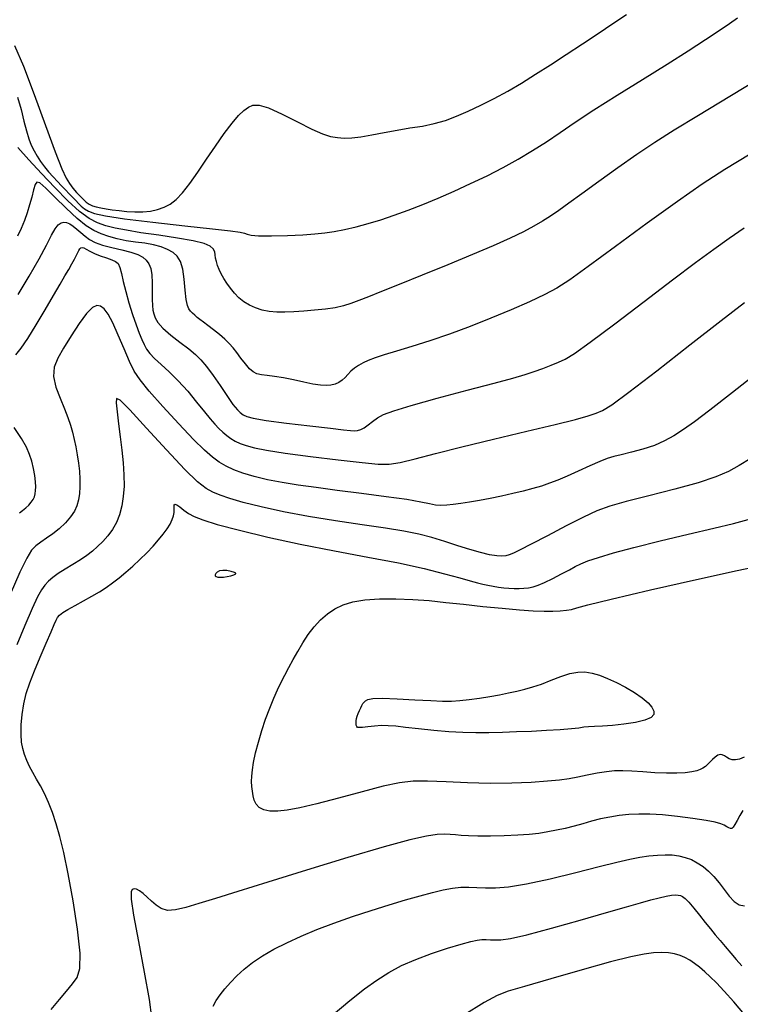
# Model space of a CAD drawing. Extents: x 349639 to 352839, y 1040515 to 1043515.
# Drawn here: x 351433 to 351517, y 1042280 to 1042395 of the extents above; entities that cross this region are included whole.
import ezdxf

# ---------------------------------------------------------------- set-up
doc = ezdxf.new("R2010")
doc.units = 0
doc.header["$MEASUREMENT"] = 0
doc.layers.add('INDEX', color=1, linetype='CONTINUOUS')
doc.layers.add('INTER', color=33, linetype='CONTINUOUS')

msp = doc.modelspace()

# ---------------------------------------------------------------- linework, layer by layer
at = {"layer": 'INDEX', "linetype": 'CONTINUOUS'}
for points, elevation in [([(351518.463, 1042379.008), (351515.499, 1042377.223), (351512.859, 1042375.519), (351509.956, 1042373.504), (351509.956, 1042373.504), (351506.415, 1042370.945), (351502.714, 1042368.228), (351499.545, 1042365.898), (351499.545, 1042365.898), (351497.391, 1042364.348), (351495.89, 1042363.37), (351494.471, 1042362.604), (351494.471, 1042362.604), (351492.681, 1042361.763), (351490.538, 1042360.828), (351488.178, 1042359.854), (351488.178, 1042359.854), (351485.733, 1042358.889), (351483.311, 1042357.983), (351481.015, 1042357.183), (351481.015, 1042357.183), (351478.939, 1042356.522), (351477.149, 1042355.989), (351475.702, 1042355.562), (351475.702, 1042355.562), (351474.626, 1042355.213), (351473.837, 1042354.911), (351473.223, 1042354.622), (351473.223, 1042354.622), (351472.69, 1042354.317), (351472.218, 1042353.989), (351471.809, 1042353.64), (351471.809, 1042353.64), (351471.455, 1042353.274), (351471.125, 1042352.915), (351470.781, 1042352.595), (351470.781, 1042352.595), (351470.393, 1042352.338), (351469.953, 1042352.148), (351469.462, 1042352.027), (351469.462, 1042352.027), (351468.909, 1042351.976), (351468.236, 1042352.009), (351467.374, 1042352.14), (351467.374, 1042352.14), (351466.289, 1042352.372), (351465.089, 1042352.644), (351463.917, 1042352.884), (351463.917, 1042352.884), (351462.891, 1042353.038), (351462.036, 1042353.134), (351461.354, 1042353.219), (351461.354, 1042353.219), (351460.83, 1042353.343), (351460.395, 1042353.564), (351459.962, 1042353.943), (351459.47, 1042354.511), (351458.95, 1042355.183), (351458.458, 1042355.84), (351458.458, 1042355.84), (351458.028, 1042356.399), (351457.598, 1042356.895), (351457.086, 1042357.393), (351457.086, 1042357.393), (351456.441, 1042357.939), (351455.738, 1042358.49), (351455.087, 1042358.983), (351455.087, 1042358.983), (351454.57, 1042359.372), (351454.169, 1042359.677), (351453.843, 1042359.938), (351453.843, 1042359.938), (351453.554, 1042360.186), (351453.296, 1042360.429), (351453.068, 1042360.665), (351453.068, 1042360.665), (351452.871, 1042360.922), (351452.705, 1042361.328), (351452.568, 1042362.037), (351452.568, 1042362.037), (351452.456, 1042363.133), (351452.332, 1042364.412), (351452.155, 1042365.598), (351452.155, 1042365.598), (351451.889, 1042366.477), (351451.515, 1042367.088), (351451.019, 1042367.532), (351451.019, 1042367.532), (351450.391, 1042367.895), (351449.628, 1042368.193), (351448.73, 1042368.425), (351448.73, 1042368.425), (351447.708, 1042368.599), (351446.62, 1042368.747), (351445.53, 1042368.909), (351445.53, 1042368.909), (351444.496, 1042369.118), (351443.529, 1042369.38), (351442.629, 1042369.695), (351442.629, 1042369.695), (351441.777, 1042370.084), (351440.875, 1042370.646), (351439.811, 1042371.503), (351439.811, 1042371.503), (351438.529, 1042372.7), (351437.22, 1042373.993), (351436.138, 1042375.062), (351436.138, 1042375.062), (351435.466, 1042375.653), (351435.109, 1042375.768), (351434.904, 1042375.476), (351434.904, 1042375.476), (351434.712, 1042374.853), (351434.5, 1042374.015), (351434.26, 1042373.086), (351434.26, 1042373.086), (351433.984, 1042372.167), (351433.662, 1042371.262), (351433.288, 1042370.352), (351433.288, 1042370.352), (351432.859, 1042369.429)], 2390), ([(351436.786, 1042279.028), (351437.751, 1042280.182), (351438.58, 1042281.176), (351439.273, 1042282.012), (351439.273, 1042282.012), (351439.817, 1042282.762), (351440.145, 1042283.807), (351440.177, 1042285.598), (351440.177, 1042285.598), (351439.872, 1042288.402), (351439.348, 1042291.725), (351438.765, 1042294.889), (351438.765, 1042294.889), (351438.248, 1042297.367), (351437.793, 1042299.237), (351437.361, 1042300.734), (351437.361, 1042300.734), (351436.921, 1042302.052), (351436.466, 1042303.228), (351435.998, 1042304.264), (351435.998, 1042304.264), (351435.519, 1042305.166), (351435.05, 1042305.968), (351434.616, 1042306.714), (351434.616, 1042306.714), (351434.238, 1042307.437), (351433.919, 1042308.145), (351433.659, 1042308.838), (351433.659, 1042308.838), (351433.46, 1042309.528), (351433.325, 1042310.285), (351433.262, 1042311.19), (351433.262, 1042311.19), (351433.276, 1042312.295), (351433.375, 1042313.523), (351433.57, 1042314.77), (351433.57, 1042314.77), (351433.868, 1042315.968), (351434.285, 1042317.203), (351434.834, 1042318.601), (351434.834, 1042318.601), (351435.505, 1042320.22), (351436.192, 1042321.842), (351436.763, 1042323.186), (351436.763, 1042323.186), (351437.127, 1042324.047), (351437.348, 1042324.533), (351437.529, 1042324.834), (351437.529, 1042324.834), (351437.768, 1042325.112), (351438.145, 1042325.425), (351438.733, 1042325.805), (351439.571, 1042326.273), (351440.554, 1042326.796), (351441.538, 1042327.329), (351441.538, 1042327.329), (351442.414, 1042327.842), (351443.204, 1042328.352), (351443.96, 1042328.892), (351443.96, 1042328.892), (351444.727, 1042329.487), (351445.514, 1042330.143), (351446.32, 1042330.86), (351446.32, 1042330.86), (351447.139, 1042331.631), (351447.939, 1042332.425), (351448.679, 1042333.201), (351448.679, 1042333.201), (351449.327, 1042333.929), (351449.877, 1042334.602), (351450.328, 1042335.22), (351450.328, 1042335.22), (351450.68, 1042335.783), (351450.934, 1042336.291), (351451.089, 1042336.743), (351451.089, 1042336.743), (351451.153, 1042337.14), (351451.158, 1042337.481), (351451.146, 1042337.764), (351451.146, 1042337.764), (351451.159, 1042337.98), (351451.243, 1042338.085), (351451.444, 1042338.028), (351451.444, 1042338.028), (351451.795, 1042337.78), (351452.27, 1042337.411), (351452.826, 1042337.012), (351452.826, 1042337.012), (351453.483, 1042336.646), (351454.499, 1042336.252), (351456.192, 1042335.738), (351456.192, 1042335.738), (351458.782, 1042335.046), (351462.102, 1042334.238), (351465.888, 1042333.41), (351465.888, 1042333.41), (351469.873, 1042332.638), (351473.786, 1042331.921), (351477.356, 1042331.235), (351477.356, 1042331.235), (351480.357, 1042330.573), (351482.749, 1042329.972), (351484.537, 1042329.483), (351484.537, 1042329.483), (351485.76, 1042329.141), (351486.585, 1042328.914), (351487.216, 1042328.754), (351487.216, 1042328.754), (351487.819, 1042328.62), (351488.429, 1042328.503), (351489.044, 1042328.405), (351489.044, 1042328.405), (351489.664, 1042328.325), (351490.281, 1042328.268), (351490.885, 1042328.238), (351490.885, 1042328.238), (351491.468, 1042328.239), (351492.029, 1042328.271), (351492.568, 1042328.335), (351492.568, 1042328.335), (351493.099, 1042328.439), (351493.697, 1042328.623), (351494.45, 1042328.938), (351494.45, 1042328.938), (351495.404, 1042329.405), (351496.425, 1042329.943), (351497.338, 1042330.442), (351497.338, 1042330.442), (351498.034, 1042330.824), (351498.679, 1042331.14), (351499.504, 1042331.469), (351499.504, 1042331.469), (351500.724, 1042331.882), (351502.476, 1042332.405), (351504.878, 1042333.05), (351504.878, 1042333.05), (351507.938, 1042333.812), (351511.233, 1042334.602), (351514.231, 1042335.312), (351514.231, 1042335.312), (351516.531, 1042335.861), (351518.249, 1042336.291)], 2380), ([(351517.627, 1042302.298), (351517.254, 1042301.71), (351516.932, 1042301.131), (351516.672, 1042300.652), (351516.672, 1042300.652), (351516.477, 1042300.343), (351516.32, 1042300.192), (351516.166, 1042300.172), (351516.166, 1042300.172), (351515.983, 1042300.251), (351515.749, 1042300.394), (351515.443, 1042300.564), (351515.443, 1042300.564), (351515.024, 1042300.733), (351514.362, 1042300.911), (351513.306, 1042301.115), (351513.306, 1042301.115), (351511.779, 1042301.354), (351509.993, 1042301.588), (351508.236, 1042301.771), (351508.236, 1042301.771), (351506.73, 1042301.862), (351505.443, 1042301.869), (351504.278, 1042301.807), (351504.278, 1042301.807), (351503.156, 1042301.691), (351502.058, 1042301.522), (351500.987, 1042301.302), (351500.987, 1042301.302), (351499.939, 1042301.035), (351498.909, 1042300.745), (351497.886, 1042300.458), (351497.886, 1042300.458), (351496.864, 1042300.199), (351495.841, 1042299.971), (351494.816, 1042299.776), (351494.816, 1042299.776), (351493.774, 1042299.613), (351492.635, 1042299.483), (351491.302, 1042299.387), (351491.302, 1042299.387), (351489.734, 1042299.325), (351488.106, 1042299.295), (351486.647, 1042299.294), (351486.647, 1042299.294), (351485.53, 1042299.318), (351484.696, 1042299.363), (351484.033, 1042299.427), (351484.033, 1042299.427), (351483.423, 1042299.498), (351482.743, 1042299.534), (351481.869, 1042299.486), (351481.869, 1042299.486), (351480.634, 1042299.295), (351478.701, 1042298.848), (351475.692, 1042298.026), (351475.692, 1042298.026), (351471.438, 1042296.774), (351466.613, 1042295.309), (351462.099, 1042293.917), (351462.099, 1042293.917), (351458.586, 1042292.824), (351455.994, 1042292.012), (351454.052, 1042291.403), (351454.052, 1042291.403), (351452.523, 1042290.942), (351451.315, 1042290.66), (351450.371, 1042290.611), (351450.371, 1042290.611), (351449.633, 1042290.823), (351449.036, 1042291.22), (351448.512, 1042291.699), (351448.512, 1042291.699), (351448.009, 1042292.168), (351447.534, 1042292.578), (351447.109, 1042292.892), (351447.109, 1042292.892), (351446.751, 1042293.08), (351446.464, 1042293.133), (351446.247, 1042293.053), (351446.247, 1042293.053), (351446.115, 1042292.767), (351446.141, 1042291.911), (351446.412, 1042290.051), (351446.412, 1042290.051), (351446.965, 1042286.977), (351447.636, 1042283.387), (351448.213, 1042280.207), (351448.213, 1042280.207), (351448.519, 1042278.081)], 2380)]:
    msp.add_lwpolyline(points, dxfattribs=dict(at, elevation=elevation))
at = {"layer": 'INTER', "linetype": 'CONTINUOUS'}
for points, elevation in [([(351432.48, 1042391.729), (351433.528, 1042389.31), (351433.528, 1042389.31), (351434.801, 1042385.99), (351436.119, 1042382.388), (351437.246, 1042379.299), (351437.246, 1042379.299), (351438.014, 1042377.317), (351438.516, 1042376.22), (351438.91, 1042375.582), (351438.91, 1042375.582), (351439.325, 1042375.049), (351439.756, 1042374.558), (351440.166, 1042374.12), (351440.166, 1042374.12), (351440.53, 1042373.744), (351440.87, 1042373.43), (351441.218, 1042373.182), (351441.218, 1042373.182), (351441.604, 1042372.995), (351442.049, 1042372.853), (351442.572, 1042372.736), (351442.572, 1042372.736), (351443.19, 1042372.628), (351443.905, 1042372.525), (351444.717, 1042372.427), (351444.717, 1042372.427), (351445.619, 1042372.338), (351446.564, 1042372.282), (351447.502, 1042372.287), (351448.386, 1042372.374), (351449.209, 1042372.55), (351449.97, 1042372.813), (351449.97, 1042372.813), (351450.678, 1042373.177), (351451.381, 1042373.713), (351452.132, 1042374.502), (351452.132, 1042374.502), (351452.977, 1042375.598), (351453.911, 1042376.938), (351454.92, 1042378.43), (351454.92, 1042378.43), (351455.979, 1042379.971), (351457.012, 1042381.426), (351457.933, 1042382.648), (351457.933, 1042382.648), (351458.68, 1042383.53), (351459.288, 1042384.122), (351459.819, 1042384.51), (351459.819, 1042384.51), (351460.356, 1042384.751), (351461.074, 1042384.763), (351462.172, 1042384.434), (351462.172, 1042384.434), (351463.756, 1042383.713), (351465.561, 1042382.802), (351467.23, 1042381.965), (351467.23, 1042381.965), (351468.494, 1042381.409), (351469.436, 1042381.102), (351470.228, 1042380.955), (351470.228, 1042380.955), (351471.026, 1042380.894), (351471.918, 1042380.919), (351472.979, 1042381.045), (351472.979, 1042381.045), (351474.256, 1042381.276), (351475.69, 1042381.564), (351477.197, 1042381.847), (351477.197, 1042381.847), (351478.7, 1042382.086), (351480.162, 1042382.317), (351481.556, 1042382.598), (351481.556, 1042382.598), (351482.871, 1042382.976), (351484.166, 1042383.46), (351485.518, 1042384.049), (351485.518, 1042384.049), (351486.983, 1042384.74), (351488.537, 1042385.526), (351490.134, 1042386.395), (351490.134, 1042386.395), (351491.745, 1042387.339), (351493.398, 1042388.364), (351495.134, 1042389.478), (351495.134, 1042389.478), (351496.974, 1042390.679), (351498.855, 1042391.919), (351500.693, 1042393.142), (351500.693, 1042393.142), (351502.416, 1042394.298), (351503.997, 1042395.366)], 2396), ([(351432.855, 1042385.707), (351433.251, 1042384.241), (351433.586, 1042382.896), (351433.885, 1042381.741), (351433.885, 1042381.741), (351434.168, 1042380.817), (351434.456, 1042380.068), (351434.772, 1042379.412), (351434.772, 1042379.412), (351435.13, 1042378.782), (351435.536, 1042378.164), (351435.988, 1042377.558), (351435.988, 1042377.558), (351436.484, 1042376.965), (351437, 1042376.391), (351437.512, 1042375.844), (351437.512, 1042375.844), (351437.998, 1042375.328), (351438.455, 1042374.846), (351438.881, 1042374.397), (351438.881, 1042374.397), (351439.277, 1042373.981), (351439.642, 1042373.598), (351439.978, 1042373.249), (351439.978, 1042373.249), (351440.296, 1042372.931), (351440.657, 1042372.64), (351441.136, 1042372.368), (351441.136, 1042372.368), (351441.857, 1042372.103), (351443.14, 1042371.817), (351445.355, 1042371.476), (351445.355, 1042371.476), (351448.663, 1042371.065), (351452.386, 1042370.643), (351455.633, 1042370.289), (351455.633, 1042370.289), (351457.728, 1042370.057), (351458.847, 1042369.912), (351459.38, 1042369.799), (351459.38, 1042369.799), (351459.702, 1042369.673), (351460.144, 1042369.557), (351461.024, 1042369.484), (351461.024, 1042369.484), (351462.54, 1042369.48), (351464.399, 1042369.531), (351466.189, 1042369.611), (351466.189, 1042369.611), (351467.602, 1042369.704), (351468.749, 1042369.823), (351469.845, 1042369.99), (351469.845, 1042369.99), (351471.063, 1042370.222), (351472.405, 1042370.525), (351473.832, 1042370.901), (351473.832, 1042370.901), (351475.311, 1042371.35), (351476.854, 1042371.874), (351478.479, 1042372.474), (351478.479, 1042372.474), (351480.199, 1042373.148), (351482.005, 1042373.894), (351483.879, 1042374.706), (351483.879, 1042374.706), (351485.799, 1042375.577), (351487.72, 1042376.497), (351489.587, 1042377.452), (351489.587, 1042377.452), (351491.36, 1042378.432), (351493.044, 1042379.438), (351494.657, 1042380.472), (351494.657, 1042380.472), (351496.25, 1042381.554), (351498.018, 1042382.764), (351500.193, 1042384.201), (351500.193, 1042384.201), (351502.905, 1042385.915), (351505.885, 1042387.762), (351508.764, 1042389.551), (351508.764, 1042389.551), (351511.239, 1042391.12), (351513.262, 1042392.435), (351514.851, 1042393.491), (351514.851, 1042393.491), (351516.047, 1042394.303), (351516.983, 1042394.959)], 2394), ([(351520.014, 1042388.148), (351516.074, 1042385.764), (351512.417, 1042383.555), (351512.417, 1042383.555), (351509.578, 1042381.819), (351507.326, 1042380.39), (351505.238, 1042378.99), (351505.238, 1042378.99), (351503.004, 1042377.421), (351500.77, 1042375.814), (351498.793, 1042374.38), (351498.793, 1042374.38), (351497.265, 1042373.278), (351496.095, 1042372.451), (351495.125, 1042371.791), (351495.125, 1042371.791), (351494.2, 1042371.196), (351493.189, 1042370.603), (351491.964, 1042369.956), (351491.964, 1042369.956), (351490.409, 1042369.205), (351488.449, 1042368.32), (351486.018, 1042367.278), (351486.018, 1042367.278), (351483.134, 1042366.084), (351480.134, 1042364.866), (351477.439, 1042363.784), (351477.439, 1042363.784), (351475.37, 1042362.959), (351473.853, 1042362.358), (351472.719, 1042361.912), (351471.797, 1042361.559), (351470.935, 1042361.279), (351469.98, 1042361.061), (351469.98, 1042361.061), (351468.83, 1042360.894), (351467.562, 1042360.766), (351466.301, 1042360.665), (351466.301, 1042360.665), (351465.148, 1042360.585), (351464.103, 1042360.541), (351463.144, 1042360.553), (351463.144, 1042360.553), (351462.25, 1042360.639), (351461.418, 1042360.801), (351460.648, 1042361.04), (351460.648, 1042361.04), (351459.939, 1042361.356), (351459.293, 1042361.749), (351458.708, 1042362.219), (351458.708, 1042362.219), (351458.184, 1042362.76), (351457.719, 1042363.342), (351457.311, 1042363.93), (351457.311, 1042363.93), (351456.957, 1042364.495), (351456.657, 1042365.03), (351456.411, 1042365.536), (351456.411, 1042365.536), (351456.219, 1042366.012), (351456.081, 1042366.459), (351455.997, 1042366.876), (351455.997, 1042366.876), (351455.954, 1042367.264), (351455.887, 1042367.624), (351455.719, 1042367.958), (351455.719, 1042367.958), (351455.356, 1042368.271), (351454.639, 1042368.574), (351453.391, 1042368.884), (351453.391, 1042368.884), (351451.531, 1042369.209), (351449.36, 1042369.537), (351447.272, 1042369.846), (351447.272, 1042369.846), (351445.577, 1042370.124), (351444.245, 1042370.388), (351443.158, 1042370.661), (351443.158, 1042370.661), (351442.197, 1042370.988), (351441.226, 1042371.493), (351440.105, 1042372.326), (351440.105, 1042372.326), (351438.739, 1042373.577), (351437.21, 1042375.118), (351435.647, 1042376.768), (351435.647, 1042376.768), (351434.169, 1042378.36), (351432.872, 1042379.793)], 2392), ([(351432.936, 1042362.628), (351434.212, 1042364.767), (351435.374, 1042366.8), (351435.374, 1042366.8), (351436.233, 1042368.392), (351436.829, 1042369.535), (351437.26, 1042370.305), (351437.26, 1042370.305), (351437.613, 1042370.775), (351437.932, 1042371.012), (351438.247, 1042371.079), (351438.247, 1042371.079), (351438.587, 1042371.03), (351438.956, 1042370.876), (351439.354, 1042370.616), (351439.354, 1042370.616), (351439.782, 1042370.259), (351440.241, 1042369.847), (351440.731, 1042369.43), (351440.731, 1042369.43), (351441.267, 1042369.049), (351441.92, 1042368.705), (351442.771, 1042368.392), (351442.771, 1042368.392), (351443.859, 1042368.101), (351445.034, 1042367.825), (351446.099, 1042367.556), (351446.902, 1042367.283), (351447.472, 1042366.985), (351447.881, 1042366.641), (351447.881, 1042366.641), (351448.19, 1042366.221), (351448.41, 1042365.673), (351448.542, 1042364.933), (351448.542, 1042364.933), (351448.593, 1042363.982), (351448.595, 1042362.955), (351448.588, 1042362.026), (351448.588, 1042362.026), (351448.607, 1042361.326), (351448.661, 1042360.799), (351448.757, 1042360.348), (351448.757, 1042360.348), (351448.917, 1042359.881), (351449.236, 1042359.342), (351449.828, 1042358.681), (351449.828, 1042358.681), (351450.75, 1042357.88), (351451.832, 1042357.031), (351452.848, 1042356.253), (351452.848, 1042356.253), (351453.636, 1042355.618), (351454.283, 1042354.996), (351454.942, 1042354.206), (351454.942, 1042354.206), (351455.718, 1042353.138), (351456.52, 1042351.967), (351457.209, 1042350.935), (351457.209, 1042350.935), (351457.687, 1042350.224), (351458.009, 1042349.765), (351458.275, 1042349.43), (351458.275, 1042349.43), (351458.562, 1042349.114), (351458.879, 1042348.814), (351459.218, 1042348.553), (351459.218, 1042348.553), (351459.629, 1042348.343), (351460.403, 1042348.143), (351461.891, 1042347.902), (351461.891, 1042347.902), (351464.268, 1042347.59), (351467.007, 1042347.256), (351469.404, 1042346.974), (351469.404, 1042346.974), (351470.929, 1042346.797), (351471.75, 1042346.713), (351472.207, 1042346.696), (351472.207, 1042346.696), (351472.588, 1042346.728), (351472.969, 1042346.83), (351473.375, 1042347.035), (351473.375, 1042347.035), (351473.826, 1042347.362), (351474.335, 1042347.763), (351474.913, 1042348.18), (351474.913, 1042348.18), (351475.633, 1042348.577), (351476.815, 1042349.033), (351478.842, 1042349.653), (351478.842, 1042349.653), (351481.901, 1042350.493), (351485.397, 1042351.418), (351488.538, 1042352.244), (351488.538, 1042352.244), (351490.731, 1042352.837), (351492.167, 1042353.255), (351493.234, 1042353.607), (351493.234, 1042353.607), (351494.246, 1042353.978), (351495.215, 1042354.357), (351496.077, 1042354.711), (351496.077, 1042354.711), (351496.858, 1042355.07), (351497.937, 1042355.726), (351499.778, 1042357.031), (351499.778, 1042357.031), (351502.659, 1042359.191), (351506.094, 1042361.808), (351509.409, 1042364.334), (351509.409, 1042364.334), (351512.081, 1042366.346), (351514.202, 1042367.905), (351516.02, 1042369.2), (351516.02, 1042369.2), (351517.76, 1042370.397)], 2388), ([(351432.641, 1042355.558), (351433.262, 1042356.333), (351434.04, 1042357.47), (351434.04, 1042357.47), (351435.021, 1042359.051), (351436.08, 1042360.836), (351437.054, 1042362.504), (351437.054, 1042362.504), (351437.816, 1042363.807), (351438.388, 1042364.787), (351438.833, 1042365.557), (351438.833, 1042365.557), (351439.201, 1042366.211), (351439.5, 1042366.763), (351439.729, 1042367.205), (351439.729, 1042367.205), (351439.891, 1042367.537), (351440.01, 1042367.776), (351440.113, 1042367.945), (351440.113, 1042367.945), (351440.228, 1042368.06), (351440.38, 1042368.105), (351440.589, 1042368.056), (351440.589, 1042368.056), (351440.881, 1042367.902), (351441.282, 1042367.671), (351441.822, 1042367.403), (351441.822, 1042367.403), (351442.504, 1042367.135), (351443.225, 1042366.885), (351443.856, 1042366.668), (351443.856, 1042366.668), (351444.302, 1042366.479), (351444.596, 1042366.225), (351444.805, 1042365.79), (351444.805, 1042365.79), (351444.993, 1042365.086), (351445.206, 1042364.128), (351445.486, 1042362.955), (351445.486, 1042362.955), (351445.859, 1042361.626), (351446.28, 1042360.278), (351446.693, 1042359.067), (351446.693, 1042359.067), (351447.05, 1042358.11), (351447.359, 1042357.369), (351447.643, 1042356.772), (351447.643, 1042356.772), (351447.933, 1042356.244), (351448.305, 1042355.72), (351448.846, 1042355.136), (351448.846, 1042355.136), (351449.615, 1042354.434), (351450.569, 1042353.576), (351451.633, 1042352.532), (351451.633, 1042352.532), (351452.733, 1042351.307), (351453.78, 1042350.042), (351454.681, 1042348.917), (351455.375, 1042348.065), (351455.913, 1042347.439), (351456.378, 1042346.947), (351456.378, 1042346.947), (351456.838, 1042346.514), (351457.307, 1042346.125), (351457.784, 1042345.779), (351457.784, 1042345.779), (351458.282, 1042345.474), (351458.855, 1042345.199), (351459.572, 1042344.943), (351459.572, 1042344.943), (351460.53, 1042344.69), (351461.956, 1042344.413), (351464.106, 1042344.084), (351464.106, 1042344.084), (351467.075, 1042343.692), (351470.316, 1042343.296), (351473.122, 1042342.974), (351473.122, 1042342.974), (351474.996, 1042342.792), (351476.29, 1042342.789), (351477.57, 1042342.991), (351477.57, 1042342.991), (351479.317, 1042343.417), (351481.689, 1042344.041), (351484.762, 1042344.825), (351484.762, 1042344.825), (351488.489, 1042345.72), (351492.348, 1042346.623), (351495.694, 1042347.417), (351495.694, 1042347.417), (351498.042, 1042348.015), (351499.536, 1042348.44), (351500.48, 1042348.746), (351500.48, 1042348.746), (351501.222, 1042349.049), (351502.299, 1042349.717), (351504.293, 1042351.183), (351504.293, 1042351.183), (351507.544, 1042353.691), (351511.427, 1042356.722), (351515.074, 1042359.571), (351515.074, 1042359.571), (351517.815, 1042361.692)], 2386), ([(351520.022, 1042354.007), (351516.384, 1042351.141), (351516.384, 1042351.141), (351513.747, 1042349.091), (351511.959, 1042347.747), (351510.664, 1042346.829), (351510.664, 1042346.829), (351509.547, 1042346.101), (351508.454, 1042345.494), (351507.27, 1042344.98), (351507.27, 1042344.98), (351505.933, 1042344.538), (351504.581, 1042344.171), (351503.406, 1042343.885), (351503.406, 1042343.885), (351502.523, 1042343.67), (351501.764, 1042343.442), (351500.883, 1042343.1), (351500.883, 1042343.1), (351499.714, 1042342.58), (351498.383, 1042341.965), (351497.094, 1042341.377), (351497.094, 1042341.377), (351495.996, 1042340.909), (351495.03, 1042340.542), (351494.081, 1042340.226), (351494.081, 1042340.226), (351493.054, 1042339.924), (351491.932, 1042339.625), (351490.713, 1042339.331), (351490.713, 1042339.331), (351489.41, 1042339.044), (351488.087, 1042338.772), (351486.82, 1042338.53), (351486.82, 1042338.53), (351485.672, 1042338.328), (351484.655, 1042338.168), (351483.769, 1042338.049), (351483.769, 1042338.049), (351483.007, 1042337.974), (351482.328, 1042337.955), (351481.684, 1042338.005), (351481.684, 1042338.005), (351480.983, 1042338.135), (351479.969, 1042338.345), (351478.34, 1042338.629), (351478.34, 1042338.629), (351475.925, 1042338.977), (351473.062, 1042339.354), (351470.216, 1042339.716), (351470.216, 1042339.716), (351467.755, 1042340.034), (351465.655, 1042340.327), (351463.791, 1042340.628), (351463.791, 1042340.628), (351462.072, 1042340.961), (351460.52, 1042341.324), (351459.188, 1042341.708), (351459.188, 1042341.708), (351458.105, 1042342.107), (351457.21, 1042342.535), (351456.419, 1042343.011), (351456.419, 1042343.011), (351455.632, 1042343.58), (351454.684, 1042344.405), (351453.396, 1042345.677), (351453.396, 1042345.677), (351451.683, 1042347.485), (351449.835, 1042349.506), (351448.239, 1042351.318), (351448.239, 1042351.318), (351447.173, 1042352.628), (351446.488, 1042353.668), (351445.929, 1042354.798), (351445.929, 1042354.798), (351445.298, 1042356.268), (351444.62, 1042357.876), (351443.981, 1042359.308), (351443.981, 1042359.308), (351443.442, 1042360.319), (351442.981, 1042360.935), (351442.555, 1042361.254), (351442.555, 1042361.254), (351442.117, 1042361.334), (351441.598, 1042361.091), (351440.924, 1042360.405), (351440.924, 1042360.405), (351440.06, 1042359.223), (351439.115, 1042357.772), (351438.234, 1042356.346), (351438.234, 1042356.346), (351437.548, 1042355.161), (351437.133, 1042354.118), (351437.052, 1042353.035), (351437.052, 1042353.035), (351437.324, 1042351.79), (351437.809, 1042350.478), (351438.326, 1042349.254), (351438.732, 1042348.229), (351439.031, 1042347.351), (351439.266, 1042346.528), (351439.266, 1042346.528), (351439.473, 1042345.681), (351439.66, 1042344.795), (351439.825, 1042343.87), (351439.825, 1042343.87), (351439.967, 1042342.912), (351440.075, 1042341.951), (351440.136, 1042341.02), (351440.136, 1042341.02), (351440.139, 1042340.148), (351440.082, 1042339.342), (351439.964, 1042338.6), (351439.964, 1042338.6), (351439.778, 1042337.918), (351439.489, 1042337.265), (351439.053, 1042336.604), (351439.053, 1042336.604), (351438.447, 1042335.915), (351437.726, 1042335.238), (351436.968, 1042334.626), (351436.968, 1042334.626), (351436.241, 1042334.117), (351435.574, 1042333.674), (351434.991, 1042333.244), (351434.991, 1042333.244), (351434.483, 1042332.722), (351433.914, 1042331.807), (351433.12, 1042330.147), (351433.12, 1042330.147), (351432.004, 1042327.56)], 2384), ([(351518.476, 1042343.399), (351517.2, 1042342.607), (351517.2, 1042342.607), (351515.947, 1042341.927), (351514.446, 1042341.282), (351512.396, 1042340.604), (351512.396, 1042340.604), (351509.647, 1042339.849), (351506.642, 1042339.085), (351503.976, 1042338.409), (351503.976, 1042338.409), (351502.058, 1042337.869), (351500.563, 1042337.326), (351498.981, 1042336.594), (351498.981, 1042336.594), (351496.961, 1042335.561), (351494.783, 1042334.413), (351492.884, 1042333.41), (351492.884, 1042333.41), (351491.593, 1042332.749), (351490.804, 1042332.376), (351490.303, 1042332.178), (351490.303, 1042332.178), (351489.894, 1042332.058), (351489.446, 1042332.012), (351488.847, 1042332.054), (351488.847, 1042332.054), (351488.009, 1042332.197), (351486.945, 1042332.444), (351485.692, 1042332.794), (351485.692, 1042332.794), (351484.293, 1042333.238), (351482.802, 1042333.724), (351481.281, 1042334.188), (351481.281, 1042334.188), (351479.741, 1042334.588), (351478.003, 1042334.946), (351475.838, 1042335.306), (351475.838, 1042335.306), (351473.105, 1042335.703), (351470.014, 1042336.151), (351466.86, 1042336.654), (351466.86, 1042336.654), (351463.911, 1042337.211), (351461.32, 1042337.779), (351459.211, 1042338.305), (351459.211, 1042338.305), (351457.658, 1042338.751), (351456.538, 1042339.14), (351455.68, 1042339.509), (351455.68, 1042339.509), (351454.89, 1042339.943), (351453.897, 1042340.72), (351452.405, 1042342.167), (351452.405, 1042342.167), (351450.268, 1042344.436), (351447.929, 1042346.989), (351445.977, 1042349.115), (351445.977, 1042349.115), (351444.856, 1042350.254), (351444.42, 1042350.46), (351444.379, 1042349.938), (351444.379, 1042349.938), (351444.483, 1042348.891), (351444.652, 1042347.507), (351444.85, 1042345.968), (351444.85, 1042345.968), (351445.04, 1042344.431), (351445.195, 1042342.947), (351445.286, 1042341.538), (351445.286, 1042341.538), (351445.29, 1042340.224), (351445.203, 1042339.007), (351445.026, 1042337.889), (351444.757, 1042336.869), (351444.397, 1042335.948), (351443.946, 1042335.124), (351443.946, 1042335.124), (351443.411, 1042334.396), (351442.819, 1042333.748), (351442.207, 1042333.163), (351442.207, 1042333.163), (351441.595, 1042332.623), (351440.942, 1042332.104), (351440.192, 1042331.582), (351440.192, 1042331.582), (351439.32, 1042331.042), (351438.414, 1042330.503), (351437.596, 1042329.995), (351437.596, 1042329.995), (351436.953, 1042329.535), (351436.455, 1042329.095), (351436.043, 1042328.636), (351436.043, 1042328.636), (351435.649, 1042328.087), (351435.183, 1042327.249), (351434.55, 1042325.891), (351434.55, 1042325.891), (351433.702, 1042323.905), (351432.782, 1042321.67)], 2382), ([(351433.068, 1042337.099), (351433.429, 1042337.356), (351433.429, 1042337.356), (351433.802, 1042337.657), (351434.156, 1042337.99), (351434.454, 1042338.329), (351434.454, 1042338.329), (351434.669, 1042338.654), (351434.811, 1042338.975), (351434.902, 1042339.311), (351434.902, 1042339.311), (351434.959, 1042339.684), (351434.975, 1042340.138), (351434.942, 1042340.72), (351434.942, 1042340.72), (351434.85, 1042341.457), (351434.705, 1042342.287), (351434.512, 1042343.126), (351434.512, 1042343.126), (351434.263, 1042343.923), (351433.887, 1042344.77), (351433.298, 1042345.792), (351433.298, 1042345.792), (351432.46, 1042347.06)], 2386), ([(351517.774, 1042308.508), (351517.237, 1042308.294), (351516.765, 1042308.195), (351516.358, 1042308.211), (351516.013, 1042308.331), (351515.717, 1042308.509), (351515.453, 1042308.686), (351515.453, 1042308.686), (351515.203, 1042308.809), (351514.951, 1042308.843), (351514.681, 1042308.758), (351514.681, 1042308.758), (351514.383, 1042308.537), (351514.072, 1042308.236), (351513.771, 1042307.922), (351513.771, 1042307.922), (351513.494, 1042307.653), (351513.229, 1042307.43), (351512.953, 1042307.242), (351512.953, 1042307.242), (351512.638, 1042307.078), (351512.228, 1042306.935), (351511.659, 1042306.812), (351511.659, 1042306.812), (351510.879, 1042306.71), (351509.886, 1042306.646), (351508.69, 1042306.638), (351508.69, 1042306.638), (351507.325, 1042306.695), (351505.922, 1042306.789), (351504.634, 1042306.877), (351504.634, 1042306.877), (351503.567, 1042306.923), (351502.626, 1042306.908), (351501.665, 1042306.815), (351501.665, 1042306.815), (351500.58, 1042306.639), (351499.432, 1042306.416), (351498.324, 1042306.192), (351498.324, 1042306.192), (351497.302, 1042306.004), (351496.194, 1042305.847), (351494.776, 1042305.706), (351494.776, 1042305.706), (351492.883, 1042305.573), (351490.597, 1042305.478), (351488.064, 1042305.459), (351488.064, 1042305.459), (351485.443, 1042305.533), (351482.94, 1042305.648), (351480.777, 1042305.73), (351480.777, 1042305.73), (351479.064, 1042305.709), (351477.479, 1042305.526), (351475.589, 1042305.124), (351475.589, 1042305.124), (351473.11, 1042304.484), (351470.364, 1042303.74), (351467.819, 1042303.063), (351467.819, 1042303.063), (351465.842, 1042302.591), (351464.374, 1042302.319), (351463.255, 1042302.209), (351463.255, 1042302.209), (351462.349, 1042302.228), (351461.629, 1042302.368), (351461.095, 1042302.631), (351461.095, 1042302.631), (351460.739, 1042303.01), (351460.518, 1042303.477), (351460.382, 1042303.998), (351460.382, 1042303.998), (351460.29, 1042304.544), (351460.231, 1042305.111), (351460.206, 1042305.696), (351460.206, 1042305.696), (351460.22, 1042306.315), (351460.289, 1042307.028), (351460.435, 1042307.913), (351460.435, 1042307.913), (351460.673, 1042309.018), (351460.996, 1042310.285), (351461.39, 1042311.63), (351461.39, 1042311.63), (351461.84, 1042312.974), (351462.315, 1042314.252), (351462.784, 1042315.406), (351462.784, 1042315.406), (351463.221, 1042316.397), (351463.645, 1042317.28), (351464.08, 1042318.128), (351464.08, 1042318.128), (351464.549, 1042319.006), (351465.056, 1042319.924), (351465.601, 1042320.883), (351465.601, 1042320.883), (351466.185, 1042321.875), (351466.817, 1042322.856), (351467.504, 1042323.774), (351467.504, 1042323.774), (351468.253, 1042324.586), (351469.067, 1042325.283), (351469.946, 1042325.864), (351470.906, 1042326.331), (351472.03, 1042326.682), (351473.42, 1042326.915), (351473.42, 1042326.915), (351475.132, 1042327.031), (351477.056, 1042327.045), (351479.037, 1042326.97), (351479.037, 1042326.97), (351480.965, 1042326.823), (351482.908, 1042326.625), (351484.979, 1042326.395), (351484.979, 1042326.395), (351487.23, 1042326.155), (351489.485, 1042325.932), (351491.507, 1042325.754), (351491.507, 1042325.754), (351493.119, 1042325.641), (351494.376, 1042325.588), (351495.391, 1042325.584), (351495.391, 1042325.584), (351496.258, 1042325.619), (351496.996, 1042325.691), (351497.606, 1042325.8), (351497.606, 1042325.8), (351498.218, 1042325.969), (351499.491, 1042326.322), (351502.213, 1042327.004), (351502.213, 1042327.004), (351506.802, 1042328.08), (351512.191, 1042329.303), (351516.94, 1042330.345), (351516.94, 1042330.345), (351519.965, 1042330.957)], 2378), ([(351497.572, 1042311.832), (351496.277, 1042311.73), (351494.66, 1042311.632), (351492.908, 1042311.543), (351492.908, 1042311.543), (351491.178, 1042311.471), (351489.513, 1042311.417), (351487.925, 1042311.384), (351487.925, 1042311.384), (351486.408, 1042311.376), (351484.885, 1042311.409), (351483.258, 1042311.498), (351483.258, 1042311.498), (351481.484, 1042311.651), (351479.725, 1042311.835), (351478.197, 1042312.008), (351478.197, 1042312.008), (351477.051, 1042312.133), (351476.175, 1042312.201), (351475.393, 1042312.206), (351475.393, 1042312.206), (351474.576, 1042312.153), (351473.793, 1042312.072), (351473.164, 1042312.002), (351473.164, 1042312.002), (351472.774, 1042311.975), (351472.574, 1042312.006), (351472.482, 1042312.103), (351472.482, 1042312.103), (351472.431, 1042312.271), (351472.409, 1042312.495), (351472.42, 1042312.755), (351472.42, 1042312.755), (351472.467, 1042313.035), (351472.547, 1042313.332), (351472.66, 1042313.645), (351472.66, 1042313.645), (351472.798, 1042313.97), (351472.948, 1042314.285), (351473.089, 1042314.562), (351473.089, 1042314.562), (351473.212, 1042314.782), (351473.342, 1042314.959), (351473.514, 1042315.114), (351473.514, 1042315.114), (351473.794, 1042315.26), (351474.374, 1042315.37), (351475.479, 1042315.408), (351475.479, 1042315.408), (351477.222, 1042315.351), (351479.26, 1042315.24), (351481.137, 1042315.13), (351481.137, 1042315.13), (351482.52, 1042315.068), (351483.559, 1042315.067), (351484.525, 1042315.131), (351484.525, 1042315.131), (351485.628, 1042315.261), (351486.832, 1042315.436), (351488.04, 1042315.632), (351488.04, 1042315.632), (351489.172, 1042315.83), (351490.223, 1042316.03), (351491.206, 1042316.237), (351491.206, 1042316.237), (351492.142, 1042316.46), (351493.083, 1042316.729), (351494.09, 1042317.075), (351494.09, 1042317.075), (351495.196, 1042317.511), (351496.329, 1042317.955), (351497.393, 1042318.304), (351497.393, 1042318.304), (351498.319, 1042318.477), (351499.156, 1042318.481), (351499.983, 1042318.346), (351499.983, 1042318.346), (351500.864, 1042318.096), (351501.813, 1042317.735), (351502.83, 1042317.265), (351502.83, 1042317.265), (351503.899, 1042316.694), (351504.936, 1042316.07), (351505.841, 1042315.449), (351505.841, 1042315.449), (351506.532, 1042314.878), (351506.992, 1042314.366), (351507.221, 1042313.914), (351507.221, 1042313.914), (351507.206, 1042313.519), (351506.884, 1042313.174), (351506.175, 1042312.867), (351506.175, 1042312.867), (351505.057, 1042312.593), (351503.708, 1042312.367), (351502.362, 1042312.211), (351502.362, 1042312.211), (351501.21, 1042312.132), (351500.282, 1042312.1), (351499.566, 1042312.072), (351499.015, 1042312.015), (351498.43, 1042311.931), (351497.572, 1042311.832)], 2376), ([(351455.702, 1042279.391), (351456.072, 1042280.066), (351456.072, 1042280.066), (351456.53, 1042280.746), (351457.079, 1042281.452), (351457.721, 1042282.185), (351457.721, 1042282.185), (351458.458, 1042282.944), (351459.313, 1042283.719), (351460.312, 1042284.501), (351460.312, 1042284.501), (351461.475, 1042285.281), (351462.808, 1042286.058), (351464.31, 1042286.831), (351464.31, 1042286.831), (351465.981, 1042287.601), (351467.821, 1042288.368), (351469.83, 1042289.131), (351469.83, 1042289.131), (351471.987, 1042289.886), (351474.183, 1042290.608), (351476.289, 1042291.268), (351476.289, 1042291.268), (351478.196, 1042291.842), (351479.883, 1042292.325), (351481.35, 1042292.717), (351481.35, 1042292.717), (351482.605, 1042293.017), (351483.694, 1042293.223), (351484.668, 1042293.329), (351484.668, 1042293.329), (351485.585, 1042293.341), (351486.512, 1042293.298), (351487.52, 1042293.246), (351487.52, 1042293.246), (351488.702, 1042293.241), (351490.241, 1042293.365), (351492.345, 1042293.707), (351492.345, 1042293.707), (351495.098, 1042294.314), (351498.1, 1042295.052), (351500.827, 1042295.746), (351500.827, 1042295.746), (351502.884, 1042296.256), (351504.385, 1042296.597), (351505.568, 1042296.824), (351505.568, 1042296.824), (351506.634, 1042296.981), (351507.622, 1042297.077), (351508.533, 1042297.112), (351508.533, 1042297.112), (351509.37, 1042297.085), (351510.148, 1042296.987), (351510.886, 1042296.808), (351510.886, 1042296.808), (351511.599, 1042296.541), (351512.291, 1042296.183), (351512.962, 1042295.734), (351512.962, 1042295.734), (351513.612, 1042295.195), (351514.24, 1042294.565), (351514.847, 1042293.844), (351514.847, 1042293.844), (351515.434, 1042293.052), (351516.012, 1042292.286), (351516.592, 1042291.661), (351516.592, 1042291.661), (351517.184, 1042291.274), (351517.789, 1042291.144)], 2382), ([(351469.506, 1042278.243), (351471.673, 1042280.084), (351473.379, 1042281.427), (351474.839, 1042282.461), (351474.839, 1042282.461), (351476.249, 1042283.349), (351477.729, 1042284.148), (351479.38, 1042284.885), (351479.38, 1042284.885), (351481.241, 1042285.578), (351483.103, 1042286.188), (351484.695, 1042286.663), (351484.695, 1042286.663), (351485.819, 1042286.969), (351486.571, 1042287.133), (351487.121, 1042287.198), (351487.121, 1042287.198), (351487.616, 1042287.205), (351488.117, 1042287.181), (351488.661, 1042287.154), (351488.661, 1042287.154), (351489.34, 1042287.164), (351490.456, 1042287.321), (351492.367, 1042287.751), (351492.367, 1042287.751), (351495.253, 1042288.523), (351498.593, 1042289.47), (351501.693, 1042290.368), (351501.693, 1042290.368), (351504.015, 1042291.041), (351505.652, 1042291.509), (351506.857, 1042291.84), (351506.857, 1042291.84), (351507.84, 1042292.089), (351508.642, 1042292.268), (351509.263, 1042292.378), (351509.263, 1042292.378), (351509.714, 1042292.421), (351510.042, 1042292.405), (351510.306, 1042292.346), (351510.306, 1042292.346), (351510.563, 1042292.237), (351510.875, 1042292.009), (351511.303, 1042291.574), (351511.303, 1042291.574), (351511.884, 1042290.884), (351512.553, 1042290.041), (351513.222, 1042289.188), (351513.222, 1042289.188), (351513.825, 1042288.433), (351514.386, 1042287.749), (351514.952, 1042287.076), (351514.952, 1042287.076), (351515.557, 1042286.367), (351516.194, 1042285.626), (351516.842, 1042284.87), (351516.842, 1042284.87), (351517.484, 1042284.114)], 2384), ([(351517.805, 1042278.438), (351516.542, 1042279.917), (351515.44, 1042281.162), (351515.44, 1042281.162), (351514.545, 1042282.123), (351513.811, 1042282.855), (351513.168, 1042283.442), (351513.168, 1042283.442), (351512.558, 1042283.951), (351511.969, 1042284.397), (351511.4, 1042284.78), (351511.4, 1042284.78), (351510.846, 1042285.1), (351510.272, 1042285.353), (351509.639, 1042285.535), (351509.639, 1042285.535), (351508.913, 1042285.643), (351508.086, 1042285.676), (351507.16, 1042285.635), (351507.16, 1042285.635), (351506.073, 1042285.501), (351504.526, 1042285.186), (351502.159, 1042284.584), (351502.159, 1042284.584), (351498.818, 1042283.651), (351495.171, 1042282.602), (351492.094, 1042281.717), (351492.094, 1042281.717), (351490.178, 1042281.163), (351488.881, 1042280.664), (351487.374, 1042279.83), (351487.374, 1042279.83), (351485.014, 1042278.373)], 2386)]:
    msp.add_lwpolyline(points, dxfattribs=dict(at, elevation=elevation))
at = {"layer": 'INTER', "linetype": 'CONTINUOUS', "elevation": 2378}
msp.add_lwpolyline([(351456.026, 1042329.991), (351455.946, 1042329.854), (351455.952, 1042329.743), (351456.052, 1042329.653), (351456.052, 1042329.653), (351456.251, 1042329.585), (351456.542, 1042329.551), (351456.913, 1042329.564), (351456.913, 1042329.564), (351457.344, 1042329.634), (351457.773, 1042329.739), (351458.127, 1042329.848), (351458.127, 1042329.848), (351458.34, 1042329.942), (351458.376, 1042330.029), (351458.204, 1042330.127), (351458.204, 1042330.127), (351457.82, 1042330.241), (351457.322, 1042330.335), (351456.833, 1042330.361), (351456.833, 1042330.361), (351456.455, 1042330.289), (351456.192, 1042330.149), (351456.026, 1042329.991)], close=True, dxfattribs=at)

doc.saveas('drawing.dxf')
